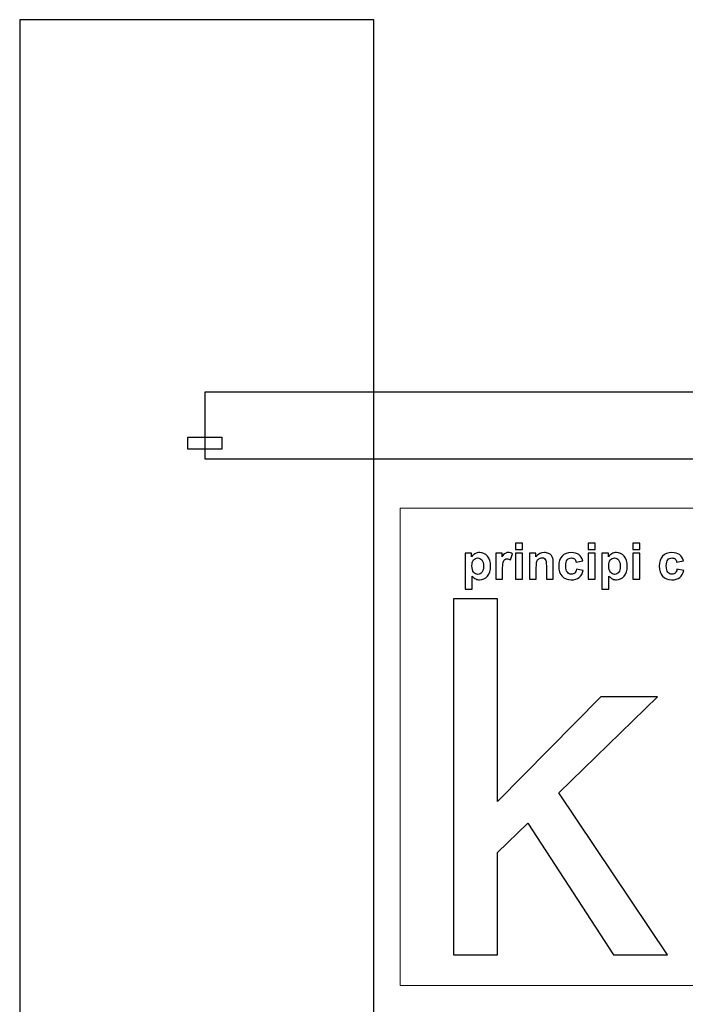
# Model space of a CAD drawing. Units: centimetres. Extents: x -11.9 to 11.7, y -17.5 to 18.1.
# Drawn here: x -11.9 to -6.3, y 9.8 to 18.1 of the extents above; entities that cross this region are included whole.
import ezdxf

# ---------------------------------------------------------------- set-up
doc = ezdxf.new("R2010")
doc.units = ezdxf.units.CM
doc.header["$MEASUREMENT"] = 0
doc.header["$XCLIPFRAME"] = 0
doc.layers.add('Layer 1', color=7, linetype='Continuous')
picture_1 = doc.add_image_def('image1.jpg', size_in_pixel=(1487, 527))

msp = doc.modelspace()

# ---------------------------------------------------------------- linework, layer by layer
at = {"layer": 'Layer 1', "color": 7}
for points in [[(-11.88757, -16.97304), (-8.90221, -16.97304), (-8.90221, 18.0578), (-11.88757, 18.0578), (-11.88757, -16.97304)], [(-10.32757, 14.35906), (10.32469, 14.35906), (10.32469, 14.9191), (-10.32757, 14.9191), (-10.32757, 14.35906)]]:
    msp.add_lwpolyline(points, close=True, dxfattribs=at)
at = {"layer": 'Layer 1', "color": 250, "lineweight": 18}
msp.add_lwpolyline([(-8.68084, 9.92063), (-3.65376, 9.92063), (-3.65376, 13.94229), (-8.68084, 13.94229), (-8.68084, 9.92063)], close=True, dxfattribs=at)
at = {"layer": 'Layer 1', "color": 7}
for points, knots in [([(-7.70924, 13.59331), (-7.70924, 13.59331), (-7.70924, 13.64707), (-7.70924, 13.64707), (-7.70924, 13.64707), (-7.70924, 13.64707), (-7.65124, 13.64707), (-7.65124, 13.64707), (-7.65124, 13.64707), (-7.65124, 13.64707), (-7.65124, 13.59331), (-7.65124, 13.59331), (-7.65124, 13.59331), (-7.65124, 13.59331), (-7.70924, 13.59331), (-7.70924, 13.59331)], [0, 0, 0, 0, 0.2, 0.2, 0.2, 0.2, 0.4, 0.4, 0.4, 0.4, 0.6, 0.6, 0.6, 0.6, 1, 1, 1, 1]), ([(-7.0976, 13.59331), (-7.0976, 13.59331), (-7.0976, 13.64707), (-7.0976, 13.64707), (-7.0976, 13.64707), (-7.0976, 13.64707), (-7.0396, 13.64707), (-7.0396, 13.64707), (-7.0396, 13.64707), (-7.0396, 13.64707), (-7.0396, 13.59331), (-7.0396, 13.59331), (-7.0396, 13.59331), (-7.0396, 13.59331), (-7.0976, 13.59331), (-7.0976, 13.59331)], [0, 0, 0, 0, 0.2, 0.2, 0.2, 0.2, 0.4, 0.4, 0.4, 0.4, 0.6, 0.6, 0.6, 0.6, 1, 1, 1, 1]), ([(-6.7214, 13.59331), (-6.7214, 13.59331), (-6.7214, 13.64707), (-6.7214, 13.64707), (-6.7214, 13.64707), (-6.7214, 13.64707), (-6.6634, 13.64707), (-6.6634, 13.64707), (-6.6634, 13.64707), (-6.6634, 13.64707), (-6.6634, 13.59331), (-6.6634, 13.59331), (-6.6634, 13.59331), (-6.6634, 13.59331), (-6.7214, 13.59331), (-6.7214, 13.59331)], [0, 0, 0, 0, 0.2, 0.2, 0.2, 0.2, 0.4, 0.4, 0.4, 0.4, 0.6, 0.6, 0.6, 0.6, 1, 1, 1, 1]), ([(-8.13426, 13.56368), (-8.13426, 13.56368), (-8.08008, 13.56368), (-8.08008, 13.56368), (-8.08008, 13.56368), (-8.08008, 13.56368), (-8.08008, 13.53143), (-8.08008, 13.53143), (-8.08008, 13.53143), (-8.07302, 13.54244), (-8.06357, 13.55133), (-8.05157, 13.55817), (-8.05157, 13.55817), (-8.03958, 13.56495), (-8.02624, 13.56833), (-8.01164, 13.56833), (-8.01164, 13.56833), (-7.98617, 13.56833), (-7.96451, 13.55832), (-7.94673, 13.53828), (-7.94673, 13.53828), (-7.92895, 13.51831), (-7.92006, 13.49037), (-7.92006, 13.45467), (-7.92006, 13.45467), (-7.92006, 13.41791), (-7.92902, 13.38941), (-7.94694, 13.36902), (-7.94694, 13.36902), (-7.96486, 13.34863), (-7.98659, 13.33847), (-8.01213, 13.33847), (-8.01213, 13.33847), (-8.02427, 13.33847), (-8.03527, 13.34087), (-8.04515, 13.34573), (-8.04515, 13.34573), (-8.05496, 13.35053), (-8.0654, 13.35879), (-8.07627, 13.3705), (-8.07627, 13.3705), (-8.07627, 13.3705), (-8.07627, 13.26057), (-8.07627, 13.26057), (-8.07627, 13.26057), (-8.07627, 13.26057), (-8.13426, 13.26057), (-8.13426, 13.26057), (-8.13426, 13.26057), (-8.13426, 13.26057), (-8.13426, 13.56368), (-8.13426, 13.56368)], [0, 0, 0, 0, 0.0714286, 0.0714286, 0.0714286, 0.0714286, 0.1428571, 0.1428571, 0.1428571, 0.1428571, 0.2142857, 0.2142857, 0.2142857, 0.2142857, 0.2857143, 0.2857143, 0.2857143, 0.2857143, 0.3571429, 0.3571429, 0.3571429, 0.3571429, 0.4285714, 0.4285714, 0.4285714, 0.4285714, 0.5, 0.5, 0.5, 0.5, 0.5714286, 0.5714286, 0.5714286, 0.5714286, 0.6428571, 0.6428571, 0.6428571, 0.6428571, 0.7142857, 0.7142857, 0.7142857, 0.7142857, 0.7857143, 0.7857143, 0.7857143, 0.7857143, 0.8571429, 0.8571429, 0.8571429, 0.8571429, 1, 1, 1, 1]), ([(-8.07711, 13.45721), (-8.07711, 13.43245), (-8.07225, 13.41417), (-8.06244, 13.40232), (-8.06244, 13.40232), (-8.0527, 13.39054), (-8.04078, 13.38461), (-8.02681, 13.38461), (-8.02681, 13.38461), (-8.01333, 13.38461), (-8.00211, 13.39004), (-7.99315, 13.40091), (-7.99315, 13.40091), (-7.98419, 13.41177), (-7.97975, 13.42955), (-7.97975, 13.45432), (-7.97975, 13.45432), (-7.97975, 13.47746), (-7.98433, 13.4946), (-7.99358, 13.50582), (-7.99358, 13.50582), (-8.00275, 13.51704), (-8.01418, 13.52262), (-8.0278, 13.52262), (-8.0278, 13.52262), (-8.04198, 13.52262), (-8.05376, 13.51711), (-8.06307, 13.50611), (-8.06307, 13.50611), (-8.07246, 13.4951), (-8.07711, 13.4788), (-8.07711, 13.45721)], [0, 0, 0, 0, 0.1111111, 0.1111111, 0.1111111, 0.1111111, 0.2222222, 0.2222222, 0.2222222, 0.2222222, 0.3333333, 0.3333333, 0.3333333, 0.3333333, 0.4444444, 0.4444444, 0.4444444, 0.4444444, 0.5555556, 0.5555556, 0.5555556, 0.5555556, 0.6666667, 0.6666667, 0.6666667, 0.6666667, 0.7777778, 0.7777778, 0.7777778, 0.7777778, 1, 1, 1, 1]), ([(-7.81853, 13.34397), (-7.81853, 13.34397), (-7.87653, 13.34397), (-7.87653, 13.34397), (-7.87653, 13.34397), (-7.87653, 13.34397), (-7.87653, 13.56368), (-7.87653, 13.56368), (-7.87653, 13.56368), (-7.87653, 13.56368), (-7.82277, 13.56368), (-7.82277, 13.56368), (-7.82277, 13.56368), (-7.82277, 13.56368), (-7.82277, 13.53249), (-7.82277, 13.53249), (-7.82277, 13.53249), (-7.81352, 13.54724), (-7.8052, 13.5569), (-7.79779, 13.56149), (-7.79779, 13.56149), (-7.79038, 13.56608), (-7.78199, 13.56833), (-7.7726, 13.56833), (-7.7726, 13.56833), (-7.75934, 13.56833), (-7.74657, 13.56467), (-7.73429, 13.5574), (-7.73429, 13.5574), (-7.73429, 13.5574), (-7.75228, 13.50674), (-7.75228, 13.50674), (-7.75228, 13.50674), (-7.76209, 13.51309), (-7.77119, 13.51627), (-7.77959, 13.51627), (-7.77959, 13.51627), (-7.78777, 13.51627), (-7.79469, 13.51401), (-7.80033, 13.50956), (-7.80033, 13.50956), (-7.80598, 13.50505), (-7.81042, 13.497), (-7.81367, 13.48529), (-7.81367, 13.48529), (-7.81691, 13.47358), (-7.81853, 13.44903), (-7.81853, 13.4117), (-7.81853, 13.4117), (-7.81853, 13.4117), (-7.81853, 13.34397), (-7.81853, 13.34397)], [0, 0, 0, 0, 0.0714286, 0.0714286, 0.0714286, 0.0714286, 0.1428571, 0.1428571, 0.1428571, 0.1428571, 0.2142857, 0.2142857, 0.2142857, 0.2142857, 0.2857143, 0.2857143, 0.2857143, 0.2857143, 0.3571429, 0.3571429, 0.3571429, 0.3571429, 0.4285714, 0.4285714, 0.4285714, 0.4285714, 0.5, 0.5, 0.5, 0.5, 0.5714286, 0.5714286, 0.5714286, 0.5714286, 0.6428571, 0.6428571, 0.6428571, 0.6428571, 0.7142857, 0.7142857, 0.7142857, 0.7142857, 0.7857143, 0.7857143, 0.7857143, 0.7857143, 0.8571429, 0.8571429, 0.8571429, 0.8571429, 1, 1, 1, 1]), ([(-7.70924, 13.34397), (-7.70924, 13.34397), (-7.70924, 13.56368), (-7.70924, 13.56368), (-7.70924, 13.56368), (-7.70924, 13.56368), (-7.65124, 13.56368), (-7.65124, 13.56368), (-7.65124, 13.56368), (-7.65124, 13.56368), (-7.65124, 13.34397), (-7.65124, 13.34397), (-7.65124, 13.34397), (-7.65124, 13.34397), (-7.70924, 13.34397), (-7.70924, 13.34397)], [0, 0, 0, 0, 0.2, 0.2, 0.2, 0.2, 0.4, 0.4, 0.4, 0.4, 0.6, 0.6, 0.6, 0.6, 1, 1, 1, 1]), ([(-7.39181, 13.34397), (-7.39181, 13.34397), (-7.4498, 13.34397), (-7.4498, 13.34397), (-7.4498, 13.34397), (-7.4498, 13.34397), (-7.4498, 13.45594), (-7.4498, 13.45594), (-7.4498, 13.45594), (-7.4498, 13.47965), (-7.45107, 13.49496), (-7.45354, 13.50187), (-7.45354, 13.50187), (-7.45608, 13.50886), (-7.46011, 13.51422), (-7.46575, 13.5181), (-7.46575, 13.5181), (-7.47139, 13.52198), (-7.47817, 13.52389), (-7.48607, 13.52389), (-7.48607, 13.52389), (-7.49623, 13.52389), (-7.50533, 13.52113), (-7.51337, 13.51563), (-7.51337, 13.51563), (-7.52149, 13.51013), (-7.52699, 13.50279), (-7.52996, 13.49376), (-7.52996, 13.49376), (-7.53299, 13.48466), (-7.53447, 13.46786), (-7.53447, 13.44331), (-7.53447, 13.44331), (-7.53447, 13.44331), (-7.53447, 13.34397), (-7.53447, 13.34397), (-7.53447, 13.34397), (-7.53447, 13.34397), (-7.59247, 13.34397), (-7.59247, 13.34397), (-7.59247, 13.34397), (-7.59247, 13.34397), (-7.59247, 13.56368), (-7.59247, 13.56368), (-7.59247, 13.56368), (-7.59247, 13.56368), (-7.5387, 13.56368), (-7.5387, 13.56368), (-7.5387, 13.56368), (-7.5387, 13.56368), (-7.5387, 13.53143), (-7.5387, 13.53143), (-7.5387, 13.53143), (-7.51944, 13.55606), (-7.49524, 13.56833), (-7.46596, 13.56833), (-7.46596, 13.56833), (-7.45312, 13.56833), (-7.44134, 13.56601), (-7.43068, 13.56142), (-7.43068, 13.56142), (-7.41996, 13.55676), (-7.41192, 13.55091), (-7.40648, 13.54378), (-7.40648, 13.54378), (-7.40098, 13.53659), (-7.39717, 13.52847), (-7.39505, 13.51937), (-7.39505, 13.51937), (-7.39287, 13.51027), (-7.39181, 13.49729), (-7.39181, 13.48035), (-7.39181, 13.48035), (-7.39181, 13.48035), (-7.39181, 13.34397), (-7.39181, 13.34397)], [0, 0, 0, 0, 0.05, 0.05, 0.05, 0.05, 0.1, 0.1, 0.1, 0.1, 0.15, 0.15, 0.15, 0.15, 0.2, 0.2, 0.2, 0.2, 0.25, 0.25, 0.25, 0.25, 0.3, 0.3, 0.3, 0.3, 0.35, 0.35, 0.35, 0.35, 0.4, 0.4, 0.4, 0.4, 0.45, 0.45, 0.45, 0.45, 0.5, 0.5, 0.5, 0.5, 0.55, 0.55, 0.55, 0.55, 0.6, 0.6, 0.6, 0.6, 0.65, 0.65, 0.65, 0.65, 0.7, 0.7, 0.7, 0.7, 0.75, 0.75, 0.75, 0.75, 0.8, 0.8, 0.8, 0.8, 0.85, 0.85, 0.85, 0.85, 0.9, 0.9, 0.9, 0.9, 1, 1, 1, 1]), ([(-7.1417, 13.49849), (-7.1417, 13.49849), (-7.19884, 13.48833), (-7.19884, 13.48833), (-7.19884, 13.48833), (-7.20075, 13.49968), (-7.20512, 13.50822), (-7.21197, 13.51401), (-7.21197, 13.51401), (-7.21881, 13.51972), (-7.22763, 13.52262), (-7.2385, 13.52262), (-7.2385, 13.52262), (-7.25296, 13.52262), (-7.26453, 13.51761), (-7.27314, 13.50759), (-7.27314, 13.50759), (-7.28175, 13.49757), (-7.28605, 13.48085), (-7.28605, 13.45735), (-7.28605, 13.45735), (-7.28605, 13.43125), (-7.28168, 13.41283), (-7.27293, 13.40204), (-7.27293, 13.40204), (-7.26418, 13.39124), (-7.25247, 13.38588), (-7.23779, 13.38588), (-7.23779, 13.38588), (-7.22678, 13.38588), (-7.21775, 13.38905), (-7.21077, 13.39533), (-7.21077, 13.39533), (-7.20371, 13.40161), (-7.19877, 13.41241), (-7.19588, 13.42779), (-7.19588, 13.42779), (-7.19588, 13.42779), (-7.13873, 13.41805), (-7.13873, 13.41805), (-7.13873, 13.41805), (-7.14466, 13.39181), (-7.15602, 13.37198), (-7.17281, 13.35857), (-7.17281, 13.35857), (-7.1896, 13.34517), (-7.21211, 13.33847), (-7.2404, 13.33847), (-7.2404, 13.33847), (-7.27243, 13.33847), (-7.29804, 13.34863), (-7.31709, 13.36888), (-7.31709, 13.36888), (-7.33622, 13.3892), (-7.34574, 13.41728), (-7.34574, 13.45319), (-7.34574, 13.45319), (-7.34574, 13.48952), (-7.33614, 13.51775), (-7.31702, 13.538), (-7.31702, 13.538), (-7.2979, 13.55825), (-7.27201, 13.56833), (-7.23934, 13.56833), (-7.23934, 13.56833), (-7.21267, 13.56833), (-7.19144, 13.56255), (-7.17563, 13.55105), (-7.17563, 13.55105), (-7.1599, 13.53955), (-7.14861, 13.52205), (-7.1417, 13.49849)], [0, 0, 0, 0, 0.0526316, 0.0526316, 0.0526316, 0.0526316, 0.1052632, 0.1052632, 0.1052632, 0.1052632, 0.1578947, 0.1578947, 0.1578947, 0.1578947, 0.2105263, 0.2105263, 0.2105263, 0.2105263, 0.2631579, 0.2631579, 0.2631579, 0.2631579, 0.3157895, 0.3157895, 0.3157895, 0.3157895, 0.3684211, 0.3684211, 0.3684211, 0.3684211, 0.4210526, 0.4210526, 0.4210526, 0.4210526, 0.4736842, 0.4736842, 0.4736842, 0.4736842, 0.5263158, 0.5263158, 0.5263158, 0.5263158, 0.5789474, 0.5789474, 0.5789474, 0.5789474, 0.6315789, 0.6315789, 0.6315789, 0.6315789, 0.6842105, 0.6842105, 0.6842105, 0.6842105, 0.7368421, 0.7368421, 0.7368421, 0.7368421, 0.7894737, 0.7894737, 0.7894737, 0.7894737, 0.8421053, 0.8421053, 0.8421053, 0.8421053, 0.8947368, 0.8947368, 0.8947368, 0.8947368, 1, 1, 1, 1]), ([(-7.0976, 13.34397), (-7.0976, 13.34397), (-7.0976, 13.56368), (-7.0976, 13.56368), (-7.0976, 13.56368), (-7.0976, 13.56368), (-7.0396, 13.56368), (-7.0396, 13.56368), (-7.0396, 13.56368), (-7.0396, 13.56368), (-7.0396, 13.34397), (-7.0396, 13.34397), (-7.0396, 13.34397), (-7.0396, 13.34397), (-7.0976, 13.34397), (-7.0976, 13.34397)], [0, 0, 0, 0, 0.2, 0.2, 0.2, 0.2, 0.4, 0.4, 0.4, 0.4, 0.6, 0.6, 0.6, 0.6, 1, 1, 1, 1]), ([(-6.98167, 13.56368), (-6.98167, 13.56368), (-6.92749, 13.56368), (-6.92749, 13.56368), (-6.92749, 13.56368), (-6.92749, 13.56368), (-6.92749, 13.53143), (-6.92749, 13.53143), (-6.92749, 13.53143), (-6.92043, 13.54244), (-6.91098, 13.55133), (-6.89898, 13.55817), (-6.89898, 13.55817), (-6.88699, 13.56495), (-6.87365, 13.56833), (-6.85905, 13.56833), (-6.85905, 13.56833), (-6.83358, 13.56833), (-6.81192, 13.55832), (-6.79414, 13.53828), (-6.79414, 13.53828), (-6.77636, 13.51831), (-6.76747, 13.49037), (-6.76747, 13.45467), (-6.76747, 13.45467), (-6.76747, 13.41791), (-6.77643, 13.38941), (-6.79435, 13.36902), (-6.79435, 13.36902), (-6.81227, 13.34863), (-6.834, 13.33847), (-6.85954, 13.33847), (-6.85954, 13.33847), (-6.87168, 13.33847), (-6.88268, 13.34087), (-6.89256, 13.34573), (-6.89256, 13.34573), (-6.90237, 13.35053), (-6.91281, 13.35879), (-6.92368, 13.3705), (-6.92368, 13.3705), (-6.92368, 13.3705), (-6.92368, 13.26057), (-6.92368, 13.26057), (-6.92368, 13.26057), (-6.92368, 13.26057), (-6.98167, 13.26057), (-6.98167, 13.26057), (-6.98167, 13.26057), (-6.98167, 13.26057), (-6.98167, 13.56368), (-6.98167, 13.56368)], [0, 0, 0, 0, 0.0714286, 0.0714286, 0.0714286, 0.0714286, 0.1428571, 0.1428571, 0.1428571, 0.1428571, 0.2142857, 0.2142857, 0.2142857, 0.2142857, 0.2857143, 0.2857143, 0.2857143, 0.2857143, 0.3571429, 0.3571429, 0.3571429, 0.3571429, 0.4285714, 0.4285714, 0.4285714, 0.4285714, 0.5, 0.5, 0.5, 0.5, 0.5714286, 0.5714286, 0.5714286, 0.5714286, 0.6428571, 0.6428571, 0.6428571, 0.6428571, 0.7142857, 0.7142857, 0.7142857, 0.7142857, 0.7857143, 0.7857143, 0.7857143, 0.7857143, 0.8571429, 0.8571429, 0.8571429, 0.8571429, 1, 1, 1, 1]), ([(-6.92452, 13.45721), (-6.92452, 13.43245), (-6.91966, 13.41417), (-6.90985, 13.40232), (-6.90985, 13.40232), (-6.90011, 13.39054), (-6.88819, 13.38461), (-6.87422, 13.38461), (-6.87422, 13.38461), (-6.86074, 13.38461), (-6.84952, 13.39004), (-6.84056, 13.40091), (-6.84056, 13.40091), (-6.8316, 13.41177), (-6.82716, 13.42955), (-6.82716, 13.45432), (-6.82716, 13.45432), (-6.82716, 13.47746), (-6.83174, 13.4946), (-6.84099, 13.50582), (-6.84099, 13.50582), (-6.85016, 13.51704), (-6.86159, 13.52262), (-6.87521, 13.52262), (-6.87521, 13.52262), (-6.88939, 13.52262), (-6.90117, 13.51711), (-6.91048, 13.50611), (-6.91048, 13.50611), (-6.91987, 13.4951), (-6.92452, 13.4788), (-6.92452, 13.45721)], [0, 0, 0, 0, 0.1111111, 0.1111111, 0.1111111, 0.1111111, 0.2222222, 0.2222222, 0.2222222, 0.2222222, 0.3333333, 0.3333333, 0.3333333, 0.3333333, 0.4444444, 0.4444444, 0.4444444, 0.4444444, 0.5555556, 0.5555556, 0.5555556, 0.5555556, 0.6666667, 0.6666667, 0.6666667, 0.6666667, 0.7777778, 0.7777778, 0.7777778, 0.7777778, 1, 1, 1, 1]), ([(-6.7214, 13.34397), (-6.7214, 13.34397), (-6.7214, 13.56368), (-6.7214, 13.56368), (-6.7214, 13.56368), (-6.7214, 13.56368), (-6.6634, 13.56368), (-6.6634, 13.56368), (-6.6634, 13.56368), (-6.6634, 13.56368), (-6.6634, 13.34397), (-6.6634, 13.34397), (-6.6634, 13.34397), (-6.6634, 13.34397), (-6.7214, 13.34397), (-6.7214, 13.34397)], [0, 0, 0, 0, 0.2, 0.2, 0.2, 0.2, 0.4, 0.4, 0.4, 0.4, 0.6, 0.6, 0.6, 0.6, 1, 1, 1, 1]), ([(-6.29482, 13.49849), (-6.29482, 13.49849), (-6.35196, 13.48833), (-6.35196, 13.48833), (-6.35196, 13.48833), (-6.35387, 13.49968), (-6.35824, 13.50822), (-6.36509, 13.51401), (-6.36509, 13.51401), (-6.37193, 13.51972), (-6.38075, 13.52262), (-6.39162, 13.52262), (-6.39162, 13.52262), (-6.40608, 13.52262), (-6.41765, 13.51761), (-6.42626, 13.50759), (-6.42626, 13.50759), (-6.43487, 13.49757), (-6.43917, 13.48085), (-6.43917, 13.45735), (-6.43917, 13.45735), (-6.43917, 13.43125), (-6.4348, 13.41283), (-6.42605, 13.40204), (-6.42605, 13.40204), (-6.4173, 13.39124), (-6.40559, 13.38588), (-6.39091, 13.38588), (-6.39091, 13.38588), (-6.3799, 13.38588), (-6.37087, 13.38905), (-6.36389, 13.39533), (-6.36389, 13.39533), (-6.35683, 13.40161), (-6.35189, 13.41241), (-6.349, 13.42779), (-6.349, 13.42779), (-6.349, 13.42779), (-6.29185, 13.41805), (-6.29185, 13.41805), (-6.29185, 13.41805), (-6.29778, 13.39181), (-6.30914, 13.37198), (-6.32593, 13.35857), (-6.32593, 13.35857), (-6.34272, 13.34517), (-6.36523, 13.33847), (-6.39352, 13.33847), (-6.39352, 13.33847), (-6.42555, 13.33847), (-6.45116, 13.34863), (-6.47021, 13.36888), (-6.47021, 13.36888), (-6.48934, 13.3892), (-6.49886, 13.41728), (-6.49886, 13.45319), (-6.49886, 13.45319), (-6.49886, 13.48952), (-6.48926, 13.51775), (-6.47014, 13.538), (-6.47014, 13.538), (-6.45102, 13.55825), (-6.42513, 13.56833), (-6.39246, 13.56833), (-6.39246, 13.56833), (-6.36579, 13.56833), (-6.34456, 13.56255), (-6.32875, 13.55105), (-6.32875, 13.55105), (-6.31302, 13.53955), (-6.30173, 13.52205), (-6.29482, 13.49849)], [0, 0, 0, 0, 0.0526316, 0.0526316, 0.0526316, 0.0526316, 0.1052632, 0.1052632, 0.1052632, 0.1052632, 0.1578947, 0.1578947, 0.1578947, 0.1578947, 0.2105263, 0.2105263, 0.2105263, 0.2105263, 0.2631579, 0.2631579, 0.2631579, 0.2631579, 0.3157895, 0.3157895, 0.3157895, 0.3157895, 0.3684211, 0.3684211, 0.3684211, 0.3684211, 0.4210526, 0.4210526, 0.4210526, 0.4210526, 0.4736842, 0.4736842, 0.4736842, 0.4736842, 0.5263158, 0.5263158, 0.5263158, 0.5263158, 0.5789474, 0.5789474, 0.5789474, 0.5789474, 0.6315789, 0.6315789, 0.6315789, 0.6315789, 0.6842105, 0.6842105, 0.6842105, 0.6842105, 0.7368421, 0.7368421, 0.7368421, 0.7368421, 0.7894737, 0.7894737, 0.7894737, 0.7894737, 0.8421053, 0.8421053, 0.8421053, 0.8421053, 0.8947368, 0.8947368, 0.8947368, 0.8947368, 1, 1, 1, 1]), ([(-8.23117, 10.17777), (-8.23117, 10.17777), (-8.23117, 13.17904), (-8.23117, 13.17904), (-8.23117, 13.17904), (-8.23117, 13.17904), (-7.86228, 13.17904), (-7.86228, 13.17904), (-7.86228, 13.17904), (-7.86228, 13.17904), (-7.86228, 11.46951), (-7.86228, 11.46951), (-7.86228, 11.46951), (-7.86228, 11.46951), (-6.99043, 12.35328), (-6.99043, 12.35328), (-6.99043, 12.35328), (-6.99043, 12.35328), (-6.51396, 12.35328), (-6.51396, 12.35328), (-6.51396, 12.35328), (-6.51396, 12.35328), (-7.34392, 11.54495), (-7.34392, 11.54495), (-7.34392, 11.54495), (-7.34392, 11.54495), (-6.43014, 10.17777), (-6.43014, 10.17777), (-6.43014, 10.17777), (-6.43014, 10.17777), (-6.88424, 10.17777), (-6.88424, 10.17777), (-6.88424, 10.17777), (-6.88424, 10.17777), (-7.60662, 11.28929), (-7.60662, 11.28929), (-7.60662, 11.28929), (-7.60662, 11.28929), (-7.86228, 11.04056), (-7.86228, 11.04056), (-7.86228, 11.04056), (-7.86228, 11.04056), (-7.86228, 10.17777), (-7.86228, 10.17777), (-7.86228, 10.17777), (-7.86228, 10.17777), (-8.23117, 10.17777), (-8.23117, 10.17777)], [0, 0, 0, 0, 0.0769231, 0.0769231, 0.0769231, 0.0769231, 0.1538462, 0.1538462, 0.1538462, 0.1538462, 0.2307692, 0.2307692, 0.2307692, 0.2307692, 0.3076923, 0.3076923, 0.3076923, 0.3076923, 0.3846154, 0.3846154, 0.3846154, 0.3846154, 0.4615385, 0.4615385, 0.4615385, 0.4615385, 0.5384615, 0.5384615, 0.5384615, 0.5384615, 0.6153846, 0.6153846, 0.6153846, 0.6153846, 0.6923077, 0.6923077, 0.6923077, 0.6923077, 0.7692308, 0.7692308, 0.7692308, 0.7692308, 0.8461538, 0.8461538, 0.8461538, 0.8461538, 1, 1, 1, 1])]:
    msp.add_open_spline(points, degree=3, knots=knots, dxfattribs=at)

# ---------------------------------------------------------------- referenced raster images: frames only (the image files are external)
at = {"layer": 'Layer 1', "color": 0}
image = msp.add_image(picture_1, insert=(-10.33342, 7.32896), size_in_units=(20.65278, 7.31944), dxfattribs=at)
image.set_boundary_path([(-10.3334, 7.329), (10.3247, 14.6512)])
image.dxf.flags = 3

doc.saveas('drawing.dxf')
